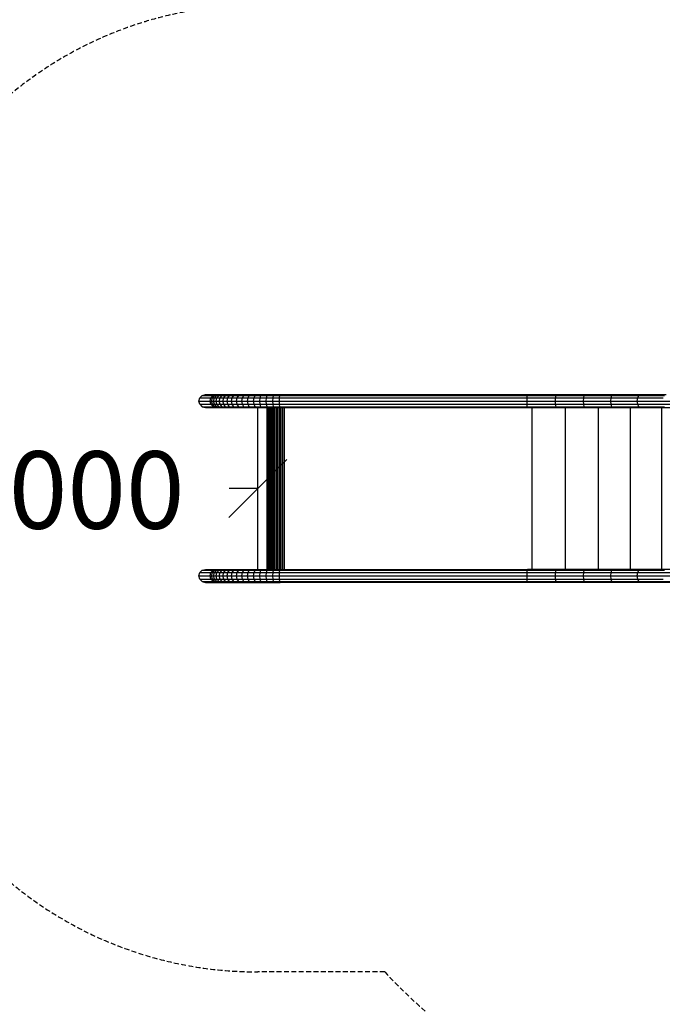
# Model space of a CAD drawing. Extents: x 0 to 29700, y 0 to 21000.
# Drawn here: x 9901 to 11562, y 10389 to 12935 of the extents above; entities that cross this region are included whole.
import ezdxf
from ezdxf.enums import TextEntityAlignment as Align

# ---------------------------------------------------------------- set-up
doc = ezdxf.new("R2010")
doc.units = 0
doc.linetypes.add('DASHED', pattern=[19.05, 12.7, -6.35])
doc.layers.add('BEMAßUNG', color=7, linetype='Continuous')
doc.layers.add('STAB', color=7, linetype='Continuous')
doc.styles.add('ARIAL', font='arial.ttf')

# ---------------------------------------------------------------- blocks, each defined once
blk = doc.blocks.new('SLASH')
at = {"color": 0, "linetype": 'Continuous'}
blk.add_line((-12.7, -12.7), (12.7, 12.7), dxfattribs=at)

msp = doc.modelspace()

# ---------------------------------------------------------------- linework, layer by layer
at = {"layer": 'BEMAßUNG', "color": 7, "linetype": 'Continuous'}
msp.add_line((10516.1, 11722.8), (10442.4, 11722.8), dxfattribs=at)
at = {"layer": 'STAB'}
for p, q in [((10372.4, 11963.4), (10380.9, 11965.7)), ((10380.9, 11965.7), (10409.5, 11965.7)), ((10401.2, 11963.4), (10409.5, 11965.7)), ((10404.8, 11963.4), (10413, 11965.7)), ((10409.5, 11965.7), (10413, 11965.7)), ((10409.8, 11963.4), (10417.8, 11965.7)), ((10413, 11965.7), (10417.8, 11965.7)), ((10416.2, 11963.4), (10423.9, 11965.7)), ((10417.8, 11965.7), (10423.9, 11965.7)), ((10423.9, 11965.7), (10431.2, 11965.7)), ((10423.9, 11963.4), (10431.2, 11965.7)), ((10431.2, 11965.7), (10439.8, 11965.7)), ((10432.9, 11963.4), (10439.8, 11965.7)), ((10439.8, 11965.7), (10449.6, 11965.7)), ((10443.1, 11963.4), (10449.6, 11965.7)), ((10449.6, 11965.7), (10460.4, 11965.7)), ((10454.4, 11963.4), (10460.4, 11965.7)), ((10460.4, 11965.7), (10472.1, 11965.7)), ((10466.7, 11963.4), (10472.1, 11965.7)), ((10472.1, 11965.7), (10498.3, 11965.7)), ((10480, 11963.4), (10484.8, 11965.7)), ((10494.1, 11963.4), (10498.3, 11965.7)), ((10498.3, 11965.7), (10527.2, 11965.7)), ((10508.9, 11963.4), (10512.5, 11965.7)), ((10524.3, 11963.4), (10527.2, 11965.7)), ((10527.2, 11965.7), (10542.5, 11965.7)), ((10540.3, 11963.4), (10542.5, 11965.7)), ((10542.5, 11965.7), (10573.9, 11965.7)), ((10556.6, 11963.4), (10558.1, 11965.7)), ((10573.2, 11963.4), (10573.9, 11965.7)), ((10573.9, 11965.7), (11213.5, 11965.6)), ((11212.7, 11963.4), (11213.5, 11965.6)), ((11213.5, 11965.6), (11362.3, 11965.6)), ((11287, 11963.4), (11288.4, 11965.6)), ((11360.1, 11963.4), (11362.3, 11965.6)), ((11362.3, 11965.6), (11434.4, 11965.6)), ((11431.5, 11963.4), (11434.4, 11965.6)), ((11434.4, 11965.6), (11571.3, 11965.6)), ((11500.7, 11963.4), (11504.2, 11965.6)), ((10363.8, 11948.8), (10366.1, 11957.2)), ((10366.1, 11940.4), (10363.8, 11948.8)), ((10363.8, 11948.8), (10392.9, 11948.8)), ((10366.1, 11957.2), (10372.4, 11963.4)), ((10366.1, 11957.2), (10395.1, 11957.2)), ((10366.1, 11940.4), (10372.4, 11934.2)), ((10366.1, 11940.4), (10395.1, 11940.4)), ((10372.4, 11963.4), (10401.2, 11963.4)), ((10392.9, 11948.8), (10395.1, 11957.2)), ((10392.9, 11948.8), (10396.7, 11948.8)), ((10395.1, 11940.4), (10392.9, 11948.8)), ((10395.1, 11957.2), (10401.2, 11963.4)), ((10395.1, 11957.2), (10398.8, 11957.2)), ((10395.1, 11940.4), (10398.8, 11940.4)), ((10401.2, 11934.2), (10395.1, 11940.4)), ((10396.7, 11948.8), (10398.8, 11957.2)), ((10398.8, 11940.4), (10396.7, 11948.8)), ((10396.7, 11948.8), (10401.9, 11948.8)), ((10398.8, 11957.2), (10404.8, 11963.4)), ((10398.8, 11957.2), (10404, 11957.2)), ((10404.8, 11934.2), (10398.8, 11940.4)), ((10398.8, 11940.4), (10404, 11940.4)), ((10401.2, 11963.4), (10404.8, 11963.4)), ((10401.9, 11948.8), (10404, 11957.2)), ((10404, 11940.4), (10401.9, 11948.8)), ((10401.9, 11948.8), (10408.6, 11948.8)), ((10404, 11957.2), (10409.8, 11963.4)), ((10404, 11957.2), (10410.6, 11957.2)), ((10409.8, 11934.2), (10404, 11940.4)), ((10404, 11940.4), (10410.6, 11940.4)), ((10404.8, 11963.4), (10409.8, 11963.4)), ((10408.6, 11948.8), (10410.6, 11957.2)), ((10410.6, 11940.4), (10408.6, 11948.8)), ((10408.6, 11948.8), (10416.6, 11948.8)), ((10409.8, 11963.4), (10416.2, 11963.4)), ((10410.6, 11957.2), (10416.2, 11963.4)), ((10410.6, 11957.2), (10418.6, 11957.2)), ((10416.2, 11934.2), (10410.6, 11940.4)), ((10410.6, 11940.4), (10418.6, 11940.4)), ((10416.2, 11963.4), (10423.9, 11963.4)), ((10416.6, 11948.8), (10418.6, 11957.2)), ((10416.6, 11948.8), (10426, 11948.8)), ((10418.6, 11940.4), (10416.6, 11948.8)), ((10418.6, 11957.2), (10423.9, 11963.4)), ((10418.6, 11957.2), (10427.9, 11957.2)), ((10418.6, 11940.4), (10427.9, 11940.4)), ((10423.9, 11934.2), (10418.6, 11940.4)), ((10423.9, 11963.4), (10432.9, 11963.4)), ((10426, 11948.8), (10427.9, 11957.2)), ((10427.9, 11940.4), (10426, 11948.8)), ((10426, 11948.8), (10436.6, 11948.8)), ((10427.9, 11957.2), (10432.9, 11963.4)), ((10427.9, 11957.2), (10438.4, 11957.2)), ((10432.9, 11934.2), (10427.9, 11940.4)), ((10427.9, 11940.4), (10438.4, 11940.4)), ((10432.9, 11963.4), (10443.1, 11963.4)), ((10436.6, 11948.8), (10438.4, 11957.2)), ((10436.6, 11948.8), (10448.4, 11948.8)), ((10438.4, 11940.4), (10436.6, 11948.8)), ((10438.4, 11957.2), (10443.1, 11963.4)), ((10438.4, 11957.2), (10450, 11957.2)), ((10438.4, 11940.4), (10450, 11940.4)), ((10443.1, 11934.2), (10438.4, 11940.4)), ((10443.1, 11963.4), (10454.4, 11963.4)), ((10448.4, 11948.8), (10450, 11957.2)), ((10448.4, 11948.8), (10461.3, 11948.8)), ((10450, 11940.4), (10448.4, 11948.8)), ((10450, 11957.2), (10454.4, 11963.4)), ((10450, 11957.2), (10462.7, 11957.2)), ((10450, 11940.4), (10462.7, 11940.4)), ((10454.4, 11934.2), (10450, 11940.4)), ((10454.4, 11963.4), (10466.7, 11963.4)), ((10461.3, 11948.8), (10462.7, 11957.2)), ((10461.3, 11948.8), (10475.1, 11948.8)), ((10462.7, 11940.4), (10461.3, 11948.8)), ((10462.7, 11957.2), (10466.7, 11963.4)), ((10462.7, 11957.2), (10476.4, 11957.2)), ((10462.7, 11940.4), (10476.4, 11940.4)), ((10466.7, 11934.2), (10462.7, 11940.4)), ((10466.7, 11963.4), (10494.1, 11963.4)), ((10475.1, 11948.8), (10476.4, 11957.2)), ((10476.4, 11940.4), (10475.1, 11948.8)), ((10475.1, 11948.8), (10521.4, 11948.8)), ((10476.4, 11957.2), (10480, 11963.4)), ((10476.4, 11957.2), (10522.2, 11957.2)), ((10480, 11934.2), (10476.4, 11940.4)), ((10476.4, 11940.4), (10522.2, 11940.4)), ((10489.9, 11948.8), (10491, 11957.2)), ((10491, 11940.4), (10489.9, 11948.8)), ((10491, 11957.2), (10494.1, 11963.4)), ((10494.1, 11934.2), (10491, 11940.4)), ((10494.1, 11963.4), (10524.3, 11963.4)), ((10505.3, 11948.8), (10506.3, 11957.2)), ((10506.3, 11940.4), (10505.3, 11948.8)), ((10506.3, 11957.2), (10508.9, 11963.4)), ((10508.9, 11934.2), (10506.3, 11940.4)), ((10521.4, 11948.8), (10522.2, 11957.2)), ((10521.4, 11948.8), (10538.1, 11948.8)), ((10522.2, 11940.4), (10521.4, 11948.8)), ((10522.2, 11957.2), (10524.3, 11963.4)), ((10522.2, 11957.2), (10538.7, 11957.2)), ((10522.2, 11940.4), (10538.7, 11940.4)), ((10524.3, 11934.2), (10522.2, 11940.4)), ((10524.3, 11963.4), (10540.3, 11963.4)), ((10538.1, 11948.8), (10538.7, 11957.2)), ((10538.7, 11940.4), (10538.1, 11948.8)), ((10538.1, 11948.8), (10555.1, 11948.8)), ((10538.7, 11957.2), (10540.3, 11963.4)), ((10538.7, 11957.2), (10555.5, 11957.2)), ((10540.3, 11934.2), (10538.7, 11940.4)), ((10538.7, 11940.4), (10555.5, 11940.4)), ((10540.3, 11963.4), (10556.6, 11963.4)), ((10555.1, 11948.8), (10555.5, 11957.2)), ((10555.5, 11940.4), (10555.1, 11948.8)), ((10555.1, 11948.8), (10572.4, 11948.8)), ((10555.5, 11957.2), (10556.6, 11963.4)), ((10555.5, 11957.2), (10572.6, 11957.2)), ((10556.6, 11934.2), (10555.5, 11940.4)), ((10555.5, 11940.4), (10572.6, 11940.4)), ((10556.6, 11963.4), (10573.2, 11963.4)), ((10572.4, 11948.8), (10572.6, 11957.2)), ((10572.6, 11940.4), (10572.4, 11948.8)), ((10572.4, 11948.8), (11212, 11948.8)), ((10572.6, 11957.2), (10573.2, 11963.4)), ((10572.6, 11957.2), (11212.2, 11957.2)), ((10573.2, 11934.2), (10572.6, 11940.4)), ((10572.6, 11940.4), (11212.2, 11940.4)), ((10573.2, 11963.4), (11212.7, 11963.4)), ((11212, 11948.8), (11212.2, 11957.2)), ((11212.2, 11940.4), (11212, 11948.8)), ((11212, 11948.8), (11357.9, 11948.8)), ((11212.2, 11957.2), (11212.7, 11963.4)), ((11212.2, 11957.2), (11358.5, 11957.2)), ((11212.7, 11934.2), (11212.2, 11940.4)), ((11212.2, 11940.4), (11358.5, 11940.4)), ((11212.7, 11963.4), (11360.1, 11963.4)), ((11285.5, 11948.8), (11285.9, 11957.2)), ((11285.9, 11940.4), (11285.5, 11948.8)), ((11285.9, 11957.2), (11287, 11963.4)), ((11287, 11934.2), (11285.9, 11940.4)), ((11357.9, 11948.8), (11358.5, 11957.2)), ((11358.5, 11940.4), (11357.9, 11948.8)), ((11357.9, 11948.8), (11428.6, 11948.8)), ((11358.5, 11957.2), (11360.1, 11963.4)), ((11358.5, 11957.2), (11429.4, 11957.2)), ((11360.1, 11934.2), (11358.5, 11940.4)), ((11358.5, 11940.4), (11429.4, 11940.4)), ((11360.1, 11963.4), (11431.5, 11963.4)), ((11428.6, 11948.8), (11429.4, 11957.2)), ((11429.4, 11940.4), (11428.6, 11948.8)), ((11428.6, 11948.8), (11625.4, 11948.8)), ((11429.4, 11957.2), (11431.5, 11963.4)), ((11429.4, 11957.2), (11564, 11957.2)), ((11431.5, 11934.2), (11429.4, 11940.4)), ((11429.4, 11940.4), (11626.7, 11940.4)), ((11431.5, 11963.4), (11567.1, 11963.4)), ((11497.1, 11948.8), (11498.1, 11957.2)), ((11498.1, 11940.4), (11497.1, 11948.8)), ((11498.1, 11957.2), (11500.7, 11963.4)), ((11500.7, 11934.2), (11498.1, 11940.4)), ((10372.4, 11934.2), (10380.9, 11932)), ((10372.4, 11934.2), (10401.2, 11934.2)), ((10380.9, 11932), (10409.5, 11932)), ((10401.2, 11934.2), (10404.8, 11934.2)), ((10401.2, 11934.2), (10409.5, 11932)), ((10404.8, 11934.2), (10413, 11932)), ((10404.8, 11934.2), (10409.8, 11934.2)), ((10409.5, 11932), (10413, 11932)), ((10409.8, 11934.2), (10417.8, 11932)), ((10409.8, 11934.2), (10416.2, 11934.2)), ((10413, 11932), (10417.8, 11932)), ((10416.2, 11934.2), (10423.9, 11932)), ((10416.2, 11934.2), (10423.9, 11934.2)), ((10417.8, 11932), (10423.9, 11932)), ((10423.9, 11934.2), (10432.9, 11934.2)), ((10423.9, 11934.2), (10431.2, 11932)), ((10423.9, 11932), (10431.2, 11932)), ((10431.2, 11932), (10439.8, 11932)), ((10432.9, 11934.2), (10439.8, 11932)), ((10432.9, 11934.2), (10443.1, 11934.2)), ((10439.8, 11932), (10449.6, 11932)), ((10443.1, 11934.2), (10454.4, 11934.2)), ((10443.1, 11934.2), (10449.6, 11932)), ((10449.6, 11932), (10460.4, 11932)), ((10454.4, 11934.2), (10466.7, 11934.2)), ((10454.4, 11934.2), (10460.4, 11932)), ((10460.4, 11932), (10484.8, 11932)), ((10466.7, 11934.2), (10472.1, 11932)), ((10466.7, 11934.2), (10494.1, 11934.2)), ((10480, 11934.2), (10484.8, 11932)), ((10484.8, 11932), (10527.2, 11932)), ((10494.1, 11934.2), (10498.3, 11932)), ((10494.1, 11934.2), (10524.3, 11934.2)), ((10508.9, 11934.2), (10512.5, 11932)), ((10516.1, 11513.6), (10516.1, 11932)), ((10524.3, 11934.2), (10540.3, 11934.2)), ((10524.3, 11934.2), (10527.2, 11932)), ((10527.2, 11932), (10542.5, 11932)), ((10542.5, 11932), (10540.3, 11934.2)), ((10540.3, 11934.2), (10556.6, 11934.2)), ((10540.6, 11513.6), (10540.6, 11932)), ((10541.6, 11513.6), (10541.6, 11932)), ((10542.5, 11932), (10573.9, 11932)), ((10542.9, 11513.6), (10542.9, 11932)), ((10544.5, 11513.6), (10544.5, 11932)), ((10546.6, 11513.6), (10546.6, 11932)), ((10548.9, 11513.6), (10548.9, 11932)), ((10551.6, 11513.6), (10551.6, 11932)), ((10554.5, 11513.6), (10554.5, 11932)), ((10558.1, 11932), (10556.6, 11934.2)), ((10556.6, 11934.2), (10573.2, 11934.2)), ((10557.7, 11513.6), (10557.7, 11932)), ((10561.2, 11513.6), (10561.2, 11932)), ((10564.9, 11513.6), (10564.9, 11932)), ((10568.7, 11513.6), (10568.7, 11932)), ((10572.8, 11513.6), (10572.8, 11932)), ((10573.9, 11932), (10573.2, 11934.2)), ((10573.2, 11934.2), (11212.7, 11934.2)), ((10573.9, 11932), (11213.5, 11932)), ((10576.9, 11513.7), (10576.9, 11932)), ((10581.2, 11513.7), (10581.2, 11932)), ((10585.5, 11513.7), (10585.5, 11932)), ((11213.5, 11932), (11212.7, 11934.2)), ((11212.7, 11934.2), (11360.1, 11934.2)), ((11213.5, 11932), (11362.3, 11932)), ((11225.1, 11513.7), (11225.1, 11932)), ((11288.4, 11932), (11287, 11934.2)), ((11311.6, 11513.7), (11311.6, 11932)), ((11362.3, 11932), (11360.1, 11934.2)), ((11360.1, 11934.2), (11431.5, 11934.2)), ((11362.3, 11932), (11434.4, 11931.9)), ((11396.7, 11513.7), (11396.7, 11932)), ((11431.5, 11934.2), (11434.4, 11931.9)), ((11431.5, 11934.2), (11567.1, 11934.2)), ((11434.4, 11931.9), (11635.1, 11931.9)), ((11479.9, 11513.7), (11479.9, 11931.9)), ((11500.7, 11934.2), (11504.2, 11931.9)), ((11560.5, 11513.7), (11560.5, 11931.9)), ((10366.1, 11505.2), (10372.4, 11511.4)), ((10372.4, 11511.4), (10380.9, 11513.6)), ((10372.4, 11511.4), (10401.2, 11511.4)), ((10380.9, 11513.6), (10409.5, 11513.6)), ((10395.1, 11505.2), (10401.2, 11511.4)), ((10398.8, 11505.2), (10404.8, 11511.4)), ((10401.2, 11511.4), (10409.5, 11513.6)), ((10401.2, 11511.4), (10404.8, 11511.4)), ((10404, 11505.2), (10409.8, 11511.4)), ((10404.8, 11511.4), (10413, 11513.6)), ((10404.8, 11511.4), (10409.8, 11511.4)), ((10409.5, 11513.6), (10413, 11513.6)), ((10409.8, 11511.4), (10417.8, 11513.6)), ((10409.8, 11511.4), (10416.2, 11511.4)), ((10410.6, 11505.2), (10416.2, 11511.4)), ((10413, 11513.6), (10417.8, 11513.6)), ((10416.2, 11511.4), (10423.9, 11513.6)), ((10416.2, 11511.4), (10423.9, 11511.4)), ((10417.8, 11513.6), (10423.9, 11513.6)), ((10418.6, 11505.2), (10423.9, 11511.4)), ((10423.9, 11511.4), (10431.2, 11513.6)), ((10423.9, 11513.6), (10439.8, 11513.6)), ((10423.9, 11511.4), (10443.1, 11511.4)), ((10427.9, 11505.2), (10432.9, 11511.4)), ((10432.9, 11511.4), (10439.8, 11513.6)), ((10438.4, 11505.2), (10443.1, 11511.4)), ((10439.8, 11513.6), (10460.4, 11513.6)), ((10443.1, 11511.4), (10449.6, 11513.6)), ((10443.1, 11511.4), (10454.4, 11511.4)), ((10450, 11505.2), (10454.4, 11511.4)), ((10454.4, 11511.4), (10460.4, 11513.6)), ((10454.4, 11511.4), (10466.7, 11511.4)), ((10460.4, 11513.6), (10484.8, 11513.6)), ((10462.7, 11505.2), (10466.7, 11511.4)), ((10466.7, 11511.4), (10472.1, 11513.6)), ((10466.7, 11511.4), (10508.9, 11511.4)), ((10476.4, 11505.2), (10480, 11511.4)), ((10480, 11511.4), (10484.8, 11513.6)), ((10484.8, 11513.6), (10512.5, 11513.6)), ((10491, 11505.2), (10494.1, 11511.4)), ((10494.1, 11511.4), (10498.3, 11513.6)), ((10506.3, 11505.2), (10508.9, 11511.4)), ((10508.9, 11511.4), (10512.5, 11513.6)), ((10508.9, 11511.4), (10540.3, 11511.4)), ((10512.5, 11513.6), (10542.5, 11513.6)), ((10522.2, 11505.2), (10524.3, 11511.4)), ((10524.3, 11511.4), (10527.2, 11513.6)), ((10527.2, 11513.6), (10573.9, 11513.6)), ((10538.7, 11505.2), (10540.3, 11511.4)), ((10540.3, 11511.4), (10542.5, 11513.6)), ((10540.3, 11511.4), (10556.6, 11511.4)), ((10555.5, 11505.2), (10556.6, 11511.4)), ((10556.6, 11511.4), (10558.1, 11513.6)), ((10556.6, 11511.4), (10573.2, 11511.4)), ((10572.6, 11505.2), (10573.2, 11511.4)), ((10573.2, 11511.4), (10573.9, 11513.6)), ((10573.2, 11511.4), (11212.7, 11511.4)), ((10573.9, 11513.6), (11213.4, 11513.7)), ((11212.2, 11505.2), (11212.7, 11511.4)), ((11212.7, 11511.4), (11213.4, 11513.7)), ((11212.7, 11511.4), (11360.1, 11511.4)), ((11213.4, 11513.7), (11362.3, 11513.7)), ((11285.9, 11505.2), (11287, 11511.4)), ((11287, 11511.4), (11288.4, 11513.7)), ((11358.5, 11505.2), (11360.1, 11511.4)), ((11360.1, 11511.4), (11362.3, 11513.7)), ((11360.1, 11511.4), (11431.5, 11511.4)), ((11362.3, 11513.7), (11434.4, 11513.7)), ((11429.4, 11505.2), (11431.5, 11511.4)), ((11431.5, 11511.4), (11434.4, 11513.7)), ((11431.5, 11511.4), (11567.1, 11511.4)), ((11434.4, 11513.7), (11635.1, 11513.7)), ((11498.1, 11505.2), (11500.7, 11511.4)), ((11500.7, 11511.4), (11504.2, 11513.7)), ((10363.8, 11496.8), (10366.1, 11505.2)), ((10366.1, 11488.4), (10363.8, 11496.8)), ((10363.8, 11496.8), (10392.9, 11496.8)), ((10366.1, 11505.2), (10395.1, 11505.2)), ((10366.1, 11488.4), (10372.4, 11482.2)), ((10366.1, 11488.4), (10395.1, 11488.4)), ((10372.4, 11482.2), (10380.9, 11479.9)), ((10372.4, 11482.2), (10401.2, 11482.2)), ((10392.9, 11496.8), (10395.1, 11505.2)), ((10392.9, 11496.8), (10396.7, 11496.8)), ((10395.1, 11488.4), (10392.9, 11496.8)), ((10395.1, 11505.2), (10398.8, 11505.2)), ((10395.1, 11488.4), (10398.8, 11488.4)), ((10401.2, 11482.2), (10395.1, 11488.4)), ((10396.7, 11496.8), (10398.8, 11505.2)), ((10398.8, 11488.4), (10396.7, 11496.8)), ((10396.7, 11496.8), (10401.9, 11496.8)), ((10398.8, 11505.2), (10404, 11505.2)), ((10404.8, 11482.2), (10398.8, 11488.4)), ((10398.8, 11488.4), (10404, 11488.4)), ((10401.2, 11482.2), (10404.8, 11482.2)), ((10401.2, 11482.2), (10409.5, 11479.9)), ((10401.9, 11496.8), (10404, 11505.2)), ((10404, 11488.4), (10401.9, 11496.8)), ((10401.9, 11496.8), (10408.6, 11496.8)), ((10404, 11505.2), (10410.6, 11505.2)), ((10409.8, 11482.2), (10404, 11488.4)), ((10404, 11488.4), (10410.6, 11488.4)), ((10404.8, 11482.2), (10413, 11479.9)), ((10404.8, 11482.2), (10409.8, 11482.2)), ((10408.6, 11496.8), (10410.6, 11505.2)), ((10410.6, 11488.4), (10408.6, 11496.8)), ((10408.6, 11496.8), (10426, 11496.8)), ((10409.8, 11482.2), (10417.8, 11479.9)), ((10409.8, 11482.2), (10416.2, 11482.2)), ((10410.6, 11505.2), (10418.6, 11505.2)), ((10416.2, 11482.2), (10410.6, 11488.4)), ((10410.6, 11488.4), (10418.6, 11488.4)), ((10416.2, 11482.2), (10423.9, 11479.9)), ((10416.2, 11482.2), (10423.9, 11482.2)), ((10416.6, 11496.8), (10418.6, 11505.2)), ((10418.6, 11488.4), (10416.6, 11496.8)), ((10418.6, 11505.2), (10438.4, 11505.2)), ((10423.9, 11482.2), (10418.6, 11488.4)), ((10418.6, 11488.4), (10438.4, 11488.4)), ((10423.9, 11482.2), (10432.9, 11482.2)), ((10423.9, 11482.2), (10431.2, 11479.9)), ((10426, 11496.8), (10427.9, 11505.2)), ((10427.9, 11488.4), (10426, 11496.8)), ((10426, 11496.8), (10461.3, 11496.8)), ((10432.9, 11482.2), (10427.9, 11488.4)), ((10432.9, 11482.2), (10439.8, 11479.9)), ((10432.9, 11482.2), (10443.1, 11482.2)), ((10436.6, 11496.8), (10438.4, 11505.2)), ((10438.4, 11488.4), (10436.6, 11496.8)), ((10438.4, 11505.2), (10450, 11505.2)), ((10438.4, 11488.4), (10450, 11488.4)), ((10443.1, 11482.2), (10438.4, 11488.4)), ((10443.1, 11482.2), (10454.4, 11482.2)), ((10443.1, 11482.2), (10449.6, 11479.9)), ((10448.4, 11496.8), (10450, 11505.2)), ((10450, 11488.4), (10448.4, 11496.8)), ((10450, 11505.2), (10462.7, 11505.2)), ((10450, 11488.4), (10462.7, 11488.4)), ((10454.4, 11482.2), (10450, 11488.4)), ((10454.4, 11482.2), (10466.7, 11482.2)), ((10454.4, 11482.2), (10460.4, 11479.9)), ((10461.3, 11496.8), (10462.7, 11505.2)), ((10462.7, 11488.4), (10461.3, 11496.8)), ((10461.3, 11496.8), (10538.1, 11496.8)), ((10462.7, 11505.2), (10538.7, 11505.2)), ((10466.7, 11482.2), (10462.7, 11488.4)), ((10462.7, 11488.4), (10538.7, 11488.4)), ((10466.7, 11482.2), (10472.1, 11479.9)), ((10466.7, 11482.2), (10540.3, 11482.2)), ((10475.1, 11496.8), (10476.4, 11505.2)), ((10476.4, 11488.4), (10475.1, 11496.8)), ((10480, 11482.2), (10476.4, 11488.4)), ((10480, 11482.2), (10484.8, 11479.9)), ((10489.8, 11496.8), (10491, 11505.2)), ((10491, 11488.4), (10489.8, 11496.8)), ((10494.1, 11482.2), (10491, 11488.4)), ((10494.1, 11482.2), (10498.3, 11479.9)), ((10505.3, 11496.8), (10506.3, 11505.2)), ((10506.3, 11488.4), (10505.3, 11496.8)), ((10508.9, 11482.2), (10506.3, 11488.4)), ((10508.9, 11482.2), (10512.5, 11479.9)), ((10521.4, 11496.8), (10522.2, 11505.2)), ((10522.2, 11488.4), (10521.4, 11496.8)), ((10524.3, 11482.2), (10522.2, 11488.4)), ((10524.3, 11482.2), (10527.2, 11479.9)), ((10538.1, 11496.8), (10538.7, 11505.2)), ((10538.7, 11488.4), (10538.1, 11496.8)), ((10538.1, 11496.8), (10555.1, 11496.8)), ((10538.7, 11505.2), (10555.5, 11505.2)), ((10540.3, 11482.2), (10538.7, 11488.4)), ((10538.7, 11488.4), (10555.5, 11488.4)), ((10542.5, 11479.9), (10540.3, 11482.2)), ((10540.3, 11482.2), (10556.6, 11482.2)), ((10555.1, 11496.8), (10555.5, 11505.2)), ((10555.5, 11488.4), (10555.1, 11496.8)), ((10555.1, 11496.8), (10572.4, 11496.8)), ((10555.5, 11505.2), (10572.6, 11505.2)), ((10556.6, 11482.2), (10555.5, 11488.4)), ((10555.5, 11488.4), (10572.6, 11488.4)), ((10558.1, 11479.9), (10556.6, 11482.2)), ((10556.6, 11482.2), (10573.2, 11482.2)), ((10572.4, 11496.8), (10572.6, 11505.2)), ((10572.6, 11488.4), (10572.4, 11496.8)), ((10572.4, 11496.8), (11212, 11496.8)), ((10572.6, 11505.2), (11212.2, 11505.2)), ((10573.2, 11482.2), (10572.6, 11488.4)), ((10572.6, 11488.4), (11212.2, 11488.4)), ((10573.9, 11479.9), (10573.2, 11482.2)), ((10573.2, 11482.2), (11212.7, 11482.2)), ((11212, 11496.8), (11212.2, 11505.2)), ((11212.2, 11488.4), (11212, 11496.8)), ((11212, 11496.8), (11357.9, 11496.8)), ((11212.2, 11505.2), (11358.5, 11505.2)), ((11212.7, 11482.2), (11212.2, 11488.4)), ((11212.2, 11488.4), (11358.5, 11488.4)), ((11213.4, 11480), (11212.7, 11482.2)), ((11212.7, 11482.2), (11360.1, 11482.2)), ((11285.5, 11496.8), (11285.9, 11505.2)), ((11285.9, 11488.4), (11285.5, 11496.8)), ((11287, 11482.2), (11285.9, 11488.4)), ((11288.4, 11480), (11287, 11482.2)), ((11357.9, 11496.8), (11358.5, 11505.2)), ((11358.5, 11488.4), (11357.9, 11496.8)), ((11357.9, 11496.8), (11428.6, 11496.8)), ((11358.5, 11505.2), (11429.4, 11505.2)), ((11360.1, 11482.2), (11358.5, 11488.4)), ((11358.5, 11488.4), (11429.4, 11488.4)), ((11362.3, 11480), (11360.1, 11482.2)), ((11360.1, 11482.2), (11431.5, 11482.2)), ((11428.6, 11496.8), (11429.4, 11505.2)), ((11429.4, 11488.4), (11428.6, 11496.8)), ((11428.6, 11496.8), (11625.4, 11496.8)), ((11429.4, 11505.2), (11626.7, 11505.2)), ((11431.5, 11482.2), (11429.4, 11488.4)), ((11429.4, 11488.4), (11564, 11488.4)), ((11431.5, 11482.2), (11434.4, 11480)), ((11431.5, 11482.2), (11630.3, 11482.2)), ((11497.1, 11496.8), (11498.1, 11505.2)), ((11498.1, 11488.4), (11497.1, 11496.8)), ((11500.7, 11482.2), (11498.1, 11488.4)), ((11500.7, 11482.2), (11504.2, 11480)), ((10380.9, 11479.9), (10409.5, 11479.9)), ((10409.5, 11479.9), (10413, 11479.9)), ((10413, 11479.9), (10417.8, 11479.9)), ((10417.8, 11479.9), (10423.9, 11479.9)), ((10423.9, 11479.9), (10431.2, 11479.9)), ((10431.2, 11479.9), (10439.8, 11479.9)), ((10439.8, 11479.9), (10472.1, 11479.9)), ((10472.1, 11479.9), (10542.5, 11479.9)), ((10527.2, 11479.9), (10573.9, 11479.9)), ((10573.9, 11479.9), (11213.4, 11480)), ((11213.4, 11480), (11362.3, 11480)), ((11362.3, 11480), (11434.4, 11480)), ((11434.4, 11480), (11635.1, 11480))]:
    msp.add_line(p, q, dxfattribs=at)
at = {"layer": 'STAB', "color": 5, "linetype": 'DASHED'}
for points in [[(9516.1, 11972.8, -0.414213), (10516.1, 12972.8), (10844.2, 12972.8, -0.207761), (11940.3, 13448.8), (12053.7, 13448.8, -0.104039), (12606, 13725.1, -0.346362), (14064, 14872.8), (15164, 14872.8, -0.337184), (16609.7, 13772.8), (17364, 13772.8, -0.345476), (18820.9, 12629.7, -0.345473), (19964, 11172.8), (19964, 10072.8, -0.353426), (18779.5, 8606.4, -0.318529), (17364, 7602.8), (16264, 7602.8, -0.414215), (14764, 9102.8), (14764, 9672.8), (12964, 9672.8, -0.168988), (12032.8, 9996.8), (11940.3, 9996.8, -0.207762), (10844.2, 10472.8), (10516.1, 10472.8, -0.414213)], [(10516.1, 10472.8, -0.414213), (9516.1, 11472.8)]]:
    msp.add_lwpolyline(points, format="xyb", dxfattribs=at)

# ---------------------------------------------------------------- block references
at = {"layer": 'BEMAßUNG', "color": 7, "linetype": 'Continuous', "xscale": 5.905511811023622, "yscale": 5.905511811023622, "rotation": 180}
msp.add_blockref('SLASH', (10516.1, 11722.8), dxfattribs=at)

# ---------------------------------------------------------------- texts
at = {"layer": 'BEMAßUNG', "color": 7, "linetype": 'Continuous', "style": 'ARIAL'}
msp.add_text('1000', height=200, dxfattribs=at).set_placement((10023.9, 11718.8), align=Align.MIDDLE_CENTER)

doc.saveas('drawing.dxf')
